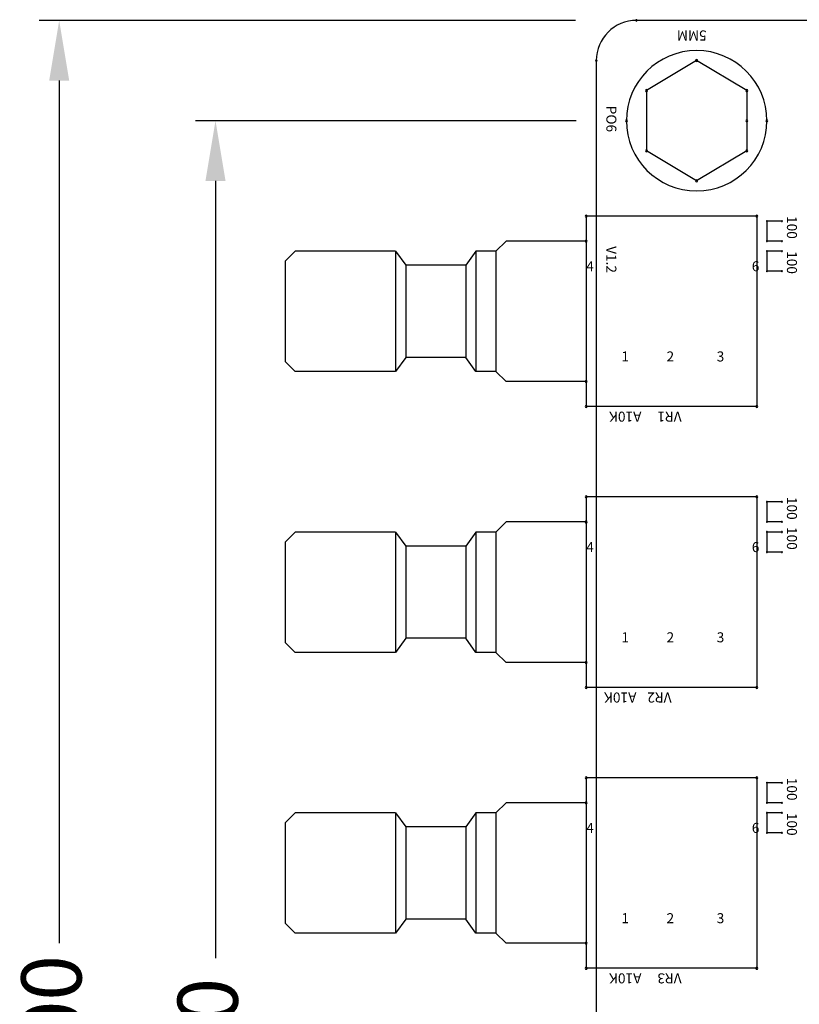
# Model space of a CAD drawing. Units: millimetres. Extents: x 6 to 191, y 3 to 124.
# Drawn here: x 6 to 45, y 75 to 124 of the extents above; entities that cross this region are included whole.
import ezdxf

# ---------------------------------------------------------------- set-up
doc = ezdxf.new("R2010")
doc.units = ezdxf.units.MM
doc.header["$MEASUREMENT"] = 0
doc.dimstyles.new('ISO-25', dxfattribs={"dimtxt": 3, "dimasz": 3, "dimexe": 1, "dimexo": 1, "dimgap": 1, "dimtad": 0, "dimdec": 1, "dimtxsty": 'Standard', "dimcen": 1, "dimadec": 0, "dimazin": 0, "dimtfac": 1, "dimtdec": 1, "dimtmove": 0, "dimatfit": 3, "dimfxl": 0, "dimarcsym": 0})

# ---------------------------------------------------------------- blocks, each defined once
blk = doc.blocks.new('*D10')
at = {"color": 0, "lineweight": -2}
for p, q in [((33.768, 119.433), (14.789, 119.433)), ((15.789, 116.433), (15.789, 77.683)), ((15.789, 32.433), (15.789, 71.183)), ((33.768, 29.433), (14.789, 29.433))]:
    blk.add_line(p, q, dxfattribs=at)
at = {"color": 0}
for points in [[(15.289, 116.433), (16.289, 116.433), (15.789, 119.433)], [(15.289, 32.433), (16.289, 32.433), (15.789, 29.433)]]:
    blk.add_solid(points, dxfattribs=at)
at = {"layer": 'Defpoints', "color": 0}
for p in [(15.789, 119.433), (34.768, 119.433), (34.768, 29.433)]:
    blk.add_point(p, dxfattribs=at)
at = {"color": 0, "insert": (15.789, 74.433), "char_height": 3, "attachment_point": 5, "rotation": 90}
blk.add_mtext('90', dxfattribs=at)
blk = doc.blocks.new('*D11')
at = {"color": 0, "lineweight": -2}
for p, q in [((33.73, 124.433), (7, 124.433)), ((8, 121.433), (8, 78.433)), ((8, 27.433), (8, 70.433)), ((33.768, 24.433), (7, 24.433))]:
    blk.add_line(p, q, dxfattribs=at)
at = {"color": 0}
for points in [[(7.5, 121.433), (8.5, 121.433), (8, 124.433)], [(7.5, 27.433), (8.5, 27.433), (8, 24.433)]]:
    blk.add_solid(points, dxfattribs=at)
at = {"layer": 'Defpoints', "color": 0}
for p in [(34.73, 124.433), (8, 24.433), (34.768, 24.433)]:
    blk.add_point(p, dxfattribs=at)
at = {"color": 0, "insert": (8, 74.433), "char_height": 3, "attachment_point": 5, "rotation": 90}
blk.add_mtext('100', dxfattribs=at)

msp = doc.modelspace()

# ---------------------------------------------------------------- linework, layer by layer
for p, q in [((172.768, 124.433), (36.768, 124.433)), ((34.768, 122.433), (34.768, 26.183)), ((39.768, 122.433), (37.268, 120.933)), ((42.268, 120.933), (39.768, 122.433)), ((37.268, 120.933), (37.268, 117.933)), ((42.268, 120.933), (42.268, 119.433)), ((42.268, 119.433), (42.268, 117.933)), ((39.768, 116.433), (37.268, 117.933)), ((42.268, 117.933), (39.768, 116.433)), ((34.268, 114.683), (34.268, 105.183)), ((42.768, 114.683), (34.268, 114.683)), ((42.768, 114.683), (42.768, 105.183)), ((43.268, 114.433), (43.268, 113.433)), ((44.018, 114.433), (43.268, 114.433)), ((29.768, 112.933), (30.268, 113.433)), ((34.268, 113.433), (30.268, 113.433)), ((44.018, 113.433), (43.268, 113.433)), ((19.268, 112.433), (19.768, 112.933)), ((24.768, 112.933), (19.768, 112.933)), ((24.768, 112.933), (24.768, 106.933)), ((24.768, 112.933), (25.268, 112.233)), ((28.768, 112.933), (28.268, 112.233)), ((28.768, 112.933), (28.768, 106.933)), ((29.768, 112.933), (28.768, 112.933)), ((29.768, 112.933), (29.768, 106.933)), ((43.268, 112.933), (43.268, 111.933)), ((44.018, 112.933), (43.268, 112.933)), ((19.268, 112.433), (19.268, 107.433)), ((28.268, 112.233), (25.268, 112.233)), ((25.268, 112.233), (25.268, 107.633)), ((28.268, 112.233), (28.268, 107.633)), ((44.018, 111.933), (43.268, 111.933)), ((25.268, 107.633), (24.768, 106.933)), ((28.268, 107.633), (25.268, 107.633)), ((28.768, 106.933), (28.268, 107.633)), ((19.268, 107.433), (19.768, 106.933)), ((24.768, 106.933), (19.768, 106.933)), ((29.768, 106.933), (28.768, 106.933)), ((29.768, 106.933), (30.268, 106.433)), ((34.268, 106.433), (30.268, 106.433)), ((42.768, 105.183), (34.268, 105.183)), ((34.268, 100.683), (34.268, 91.183)), ((42.768, 100.683), (34.268, 100.683)), ((42.768, 100.683), (42.768, 91.183)), ((43.268, 100.433), (43.268, 99.433)), ((44.018, 100.433), (43.268, 100.433)), ((29.768, 98.933), (30.268, 99.433)), ((34.268, 99.433), (30.268, 99.433)), ((34.268, 99.433), (31.768, 99.433)), ((44.018, 99.433), (43.268, 99.433)), ((19.268, 98.433), (19.768, 98.933)), ((24.768, 98.933), (19.768, 98.933)), ((24.768, 98.933), (25.268, 98.233)), ((24.768, 98.933), (24.768, 92.933)), ((28.768, 98.933), (28.268, 98.233)), ((29.768, 98.933), (28.768, 98.933)), ((28.768, 98.933), (28.768, 92.933)), ((29.768, 98.933), (29.768, 92.933)), ((43.268, 98.933), (43.268, 97.933)), ((44.018, 98.933), (43.268, 98.933)), ((19.268, 98.433), (19.268, 93.433)), ((25.268, 98.233), (25.268, 93.633)), ((28.268, 98.233), (25.268, 98.233)), ((28.268, 98.233), (28.268, 93.633)), ((44.018, 97.933), (43.268, 97.933)), ((19.268, 93.433), (19.768, 92.933)), ((25.268, 93.633), (24.768, 92.933)), ((28.268, 93.633), (25.268, 93.633)), ((28.768, 92.933), (28.268, 93.633)), ((24.768, 92.933), (19.768, 92.933)), ((29.768, 92.933), (28.768, 92.933)), ((29.768, 92.933), (30.268, 92.433)), ((34.268, 92.433), (30.268, 92.433)), ((34.268, 92.433), (31.768, 92.433)), ((42.768, 91.183), (34.268, 91.183)), ((34.268, 86.683), (34.268, 77.183)), ((42.768, 86.683), (34.268, 86.683)), ((42.768, 86.683), (42.768, 77.183)), ((43.268, 86.433), (43.268, 85.433)), ((44.018, 86.433), (43.268, 86.433)), ((29.768, 84.933), (30.268, 85.433)), ((34.268, 85.433), (30.268, 85.433)), ((34.268, 85.433), (31.768, 85.433)), ((44.018, 85.433), (43.268, 85.433)), ((19.268, 84.433), (19.768, 84.933)), ((24.768, 84.933), (19.768, 84.933)), ((24.768, 84.933), (25.268, 84.233)), ((24.768, 84.933), (24.768, 78.933)), ((28.768, 84.933), (28.268, 84.233)), ((29.768, 84.933), (28.768, 84.933)), ((28.768, 84.933), (28.768, 78.933)), ((29.768, 84.933), (29.768, 78.933)), ((43.268, 84.933), (43.268, 83.933)), ((44.018, 84.933), (43.268, 84.933)), ((19.268, 84.433), (19.268, 79.433)), ((25.268, 84.233), (25.268, 79.633)), ((28.268, 84.233), (25.268, 84.233)), ((28.268, 84.233), (28.268, 79.633)), ((44.018, 83.933), (43.268, 83.933)), ((25.268, 79.633), (24.768, 78.933)), ((28.268, 79.633), (25.268, 79.633)), ((28.768, 78.933), (28.268, 79.633)), ((19.268, 79.433), (19.768, 78.933)), ((24.768, 78.933), (19.768, 78.933)), ((29.768, 78.933), (28.768, 78.933)), ((29.768, 78.933), (30.268, 78.433)), ((34.268, 78.433), (30.268, 78.433)), ((34.268, 78.433), (31.768, 78.433)), ((42.768, 77.183), (34.268, 77.183))]:
    msp.add_line(p, q)
for centre, radius, start, end in [((36.768, 122.433), 2, 90, 180), ((36.768, 124.433), 0.0375, 0, 180), ((36.768, 124.433), 0.0375, 0, 180), ((36.768, 124.433), 0.0375, 180, 0), ((36.768, 124.433), 0.0375, 180, 0), ((39.768, 119.433), 3.5, 0, 180), ((34.768, 122.433), 0.0375, 0, 180), ((34.768, 122.433), 0.0375, 0, 180), ((34.768, 122.433), 0.0375, 180, 0), ((34.768, 122.433), 0.0375, 180, 0), ((39.768, 122.433), 0.05, 0, 180), ((39.768, 122.433), 0.05, 0, 180), ((39.768, 122.433), 0.05, 180, 0), ((39.768, 122.433), 0.05, 180, 0), ((37.268, 120.933), 0.05, 0, 180), ((37.268, 120.933), 0.05, 0, 180), ((37.268, 120.933), 0.05, 180, 0), ((37.268, 120.933), 0.05, 180, 0), ((42.268, 120.933), 0.05, 0, 180), ((42.268, 120.933), 0.05, 0, 180), ((42.268, 120.933), 0.05, 180, 0), ((42.268, 120.933), 0.05, 180, 0), ((36.268, 119.433), 0.05, 0, 180), ((36.268, 119.433), 0.05, 180, 0), ((39.768, 119.433), 3.5, 180, 0), ((42.268, 119.433), 0.05, 0, 180), ((42.268, 119.433), 0.05, 0, 180), ((42.268, 119.433), 0.05, 180, 0), ((42.268, 119.433), 0.05, 180, 0), ((43.268, 119.433), 0.05, 0, 180), ((43.268, 119.433), 0.05, 180, 0), ((37.268, 117.933), 0.05, 0, 180), ((37.268, 117.933), 0.05, 0, 180), ((37.268, 117.933), 0.05, 180, 0), ((37.268, 117.933), 0.05, 180, 0), ((42.268, 117.933), 0.05, 0, 180), ((42.268, 117.933), 0.05, 0, 180), ((42.268, 117.933), 0.05, 180, 0), ((42.268, 117.933), 0.05, 180, 0), ((39.768, 116.433), 0.05, 0, 180), ((39.768, 116.433), 0.05, 0, 180), ((39.768, 116.433), 0.05, 180, 0), ((39.768, 116.433), 0.05, 180, 0), ((34.268, 114.683), 0.05, 90, 270), ((34.268, 114.683), 0.05, 90, 270), ((34.268, 114.683), 0.05, 270, 90), ((34.268, 114.683), 0.05, 270, 90), ((42.768, 114.683), 0.05, 90, 270), ((42.768, 114.683), 0.05, 90, 270), ((42.768, 114.683), 0.05, 270, 90), ((42.768, 114.683), 0.05, 270, 90), ((43.268, 114.433), 0.025, 0, 180), ((43.268, 114.433), 0.025, 0, 180), ((43.268, 114.433), 0.025, 180, 0), ((43.268, 114.433), 0.025, 180, 0), ((44.018, 114.433), 0.025, 0, 180), ((44.018, 114.433), 0.025, 180, 0), ((34.268, 113.433), 0.05, 90, 270), ((34.268, 113.433), 0.05, 270, 90), ((43.268, 113.433), 0.025, 0, 180), ((43.268, 113.433), 0.025, 0, 180), ((43.268, 113.433), 0.025, 180, 0), ((43.268, 113.433), 0.025, 180, 0), ((44.018, 113.433), 0.025, 0, 180), ((44.018, 113.433), 0.025, 180, 0), ((43.268, 112.933), 0.025, 0, 180), ((43.268, 112.933), 0.025, 0, 180), ((43.268, 112.933), 0.025, 180, 0), ((43.268, 112.933), 0.025, 180, 0), ((44.018, 112.933), 0.025, 0, 180), ((44.018, 112.933), 0.025, 180, 0), ((43.268, 111.933), 0.025, 0, 180), ((43.268, 111.933), 0.025, 0, 180), ((43.268, 111.933), 0.025, 180, 0), ((43.268, 111.933), 0.025, 180, 0), ((44.018, 111.933), 0.025, 0, 180), ((44.018, 111.933), 0.025, 180, 0), ((34.268, 106.433), 0.05, 90, 270), ((34.268, 106.433), 0.05, 270, 90), ((34.268, 105.183), 0.05, 90, 270), ((34.268, 105.183), 0.05, 90, 270), ((34.268, 105.183), 0.05, 270, 90), ((34.268, 105.183), 0.05, 270, 90), ((42.768, 105.183), 0.05, 90, 270), ((42.768, 105.183), 0.05, 90, 270), ((42.768, 105.183), 0.05, 270, 90), ((42.768, 105.183), 0.05, 270, 90), ((34.268, 100.683), 0.05, 90, 270), ((34.268, 100.683), 0.05, 90, 270), ((34.268, 100.683), 0.05, 270, 90), ((34.268, 100.683), 0.05, 270, 90), ((42.768, 100.683), 0.05, 90, 270), ((42.768, 100.683), 0.05, 90, 270), ((42.768, 100.683), 0.05, 270, 90), ((42.768, 100.683), 0.05, 270, 90), ((43.268, 100.433), 0.025, 0, 180), ((43.268, 100.433), 0.025, 0, 180), ((43.268, 100.433), 0.025, 180, 0), ((43.268, 100.433), 0.025, 180, 0), ((44.018, 100.433), 0.025, 0, 180), ((44.018, 100.433), 0.025, 180, 0), ((34.268, 99.433), 0.05, 90, 270), ((34.268, 99.433), 0.05, 270, 90), ((43.268, 99.433), 0.025, 0, 180), ((43.268, 99.433), 0.025, 0, 180), ((43.268, 99.433), 0.025, 180, 0), ((43.268, 99.433), 0.025, 180, 0), ((44.018, 99.433), 0.025, 0, 180), ((44.018, 99.433), 0.025, 180, 0), ((43.268, 98.933), 0.025, 0, 180), ((43.268, 98.933), 0.025, 0, 180), ((43.268, 98.933), 0.025, 180, 0), ((43.268, 98.933), 0.025, 180, 0), ((44.018, 98.933), 0.025, 0, 180), ((44.018, 98.933), 0.025, 180, 0), ((43.268, 97.933), 0.025, 0, 180), ((43.268, 97.933), 0.025, 0, 180), ((43.268, 97.933), 0.025, 180, 0), ((43.268, 97.933), 0.025, 180, 0), ((44.018, 97.933), 0.025, 0, 180), ((44.018, 97.933), 0.025, 180, 0), ((34.268, 92.433), 0.05, 90, 270), ((34.268, 92.433), 0.05, 270, 90), ((34.268, 91.183), 0.05, 90, 270), ((34.268, 91.183), 0.05, 90, 270), ((34.268, 91.183), 0.05, 270, 90), ((34.268, 91.183), 0.05, 270, 90), ((42.768, 91.183), 0.05, 90, 270), ((42.768, 91.183), 0.05, 90, 270), ((42.768, 91.183), 0.05, 270, 90), ((42.768, 91.183), 0.05, 270, 90), ((34.268, 86.683), 0.05, 90, 270), ((34.268, 86.683), 0.05, 90, 270), ((34.268, 86.683), 0.05, 270, 90), ((34.268, 86.683), 0.05, 270, 90), ((42.768, 86.683), 0.05, 90, 270), ((42.768, 86.683), 0.05, 90, 270), ((42.768, 86.683), 0.05, 270, 90), ((42.768, 86.683), 0.05, 270, 90), ((43.268, 86.433), 0.025, 0, 180), ((43.268, 86.433), 0.025, 0, 180), ((43.268, 86.433), 0.025, 180, 0), ((43.268, 86.433), 0.025, 180, 0), ((44.018, 86.433), 0.025, 0, 180), ((44.018, 86.433), 0.025, 180, 0), ((34.268, 85.433), 0.05, 90, 270), ((34.268, 85.433), 0.05, 270, 90), ((43.268, 85.433), 0.025, 0, 180), ((43.268, 85.433), 0.025, 0, 180), ((43.268, 85.433), 0.025, 180, 0), ((43.268, 85.433), 0.025, 180, 0), ((44.018, 85.433), 0.025, 0, 180), ((44.018, 85.433), 0.025, 180, 0), ((43.268, 84.933), 0.025, 0, 180), ((43.268, 84.933), 0.025, 0, 180), ((43.268, 84.933), 0.025, 180, 0), ((43.268, 84.933), 0.025, 180, 0), ((44.018, 84.933), 0.025, 0, 180), ((44.018, 84.933), 0.025, 180, 0), ((43.268, 83.933), 0.025, 0, 180), ((43.268, 83.933), 0.025, 0, 180), ((43.268, 83.933), 0.025, 180, 0), ((43.268, 83.933), 0.025, 180, 0), ((44.018, 83.933), 0.025, 0, 180), ((44.018, 83.933), 0.025, 180, 0), ((34.268, 78.433), 0.05, 90, 270), ((34.268, 78.433), 0.05, 270, 90), ((34.268, 77.183), 0.05, 90, 270), ((34.268, 77.183), 0.05, 90, 270), ((34.268, 77.183), 0.05, 270, 90), ((34.268, 77.183), 0.05, 270, 90), ((42.768, 77.183), 0.05, 90, 270), ((42.768, 77.183), 0.05, 90, 270), ((42.768, 77.183), 0.05, 270, 90), ((42.768, 77.183), 0.05, 270, 90)]:
    msp.add_arc(centre, radius, start, end)

# ---------------------------------------------------------------- texts
for s, rotation, p in [('5MM', 180, (40.268, 123.933)), ('PO6', 270, (35.268, 120.183)), ('100', 270, (44.268, 114.683)), ('V1.2', 270, (35.268, 113.183)), ('4', 360, (34.268, 111.933)), ('6', 360, (42.518, 111.933)), ('100', 270, (44.268, 112.933)), ('1', 360, (36.018, 107.433)), ('2', 360, (38.268, 107.433)), ('3', 360, (40.768, 107.433)), ('A10K', 180, (37.018, 104.933)), ('VR1', 180, (39.018, 104.933)), ('100', 270, (44.268, 100.683)), ('100', 270, (44.268, 99.183)), ('4', 360, (34.268, 97.933)), ('6', 360, (42.518, 97.933)), ('1', 360, (36.018, 93.433)), ('2', 360, (38.268, 93.433)), ('3', 360, (40.768, 93.433)), ('A10K', 180, (36.768, 90.933)), ('VR2', 180, (38.518, 90.933)), ('100', 270, (44.268, 86.683)), ('4', 360, (34.268, 83.933)), ('6', 360, (42.518, 83.933)), ('100', 270, (44.268, 84.933)), ('1', 360, (36.018, 79.433)), ('2', 360, (38.268, 79.433)), ('3', 360, (40.768, 79.433)), ('A10K', 180, (37.018, 76.933)), ('VR3', 180, (39.018, 76.933))]:
    msp.add_text(s, height=0.5, rotation=rotation).set_placement(p)

# ---------------------------------------------------------------- dimensions: what is measured, and where the dimension line sits
for base, p1, p2, picture, middle in [((8, 24.433), (34.73, 124.433), (34.768, 24.433), '*D11', (8, 74.433)), ((15.789, 119.433), (34.768, 29.433), (34.768, 119.433), '*D10', (15.789, 74.433))]:
    dim = msp.add_linear_dim(base=base, p1=p1, p2=p2, angle=90, dimstyle='ISO-25')
    dim.commit()
    dim.dimension.update_dxf_attribs({"geometry": picture, "text_midpoint": middle})

doc.saveas('drawing.dxf')
